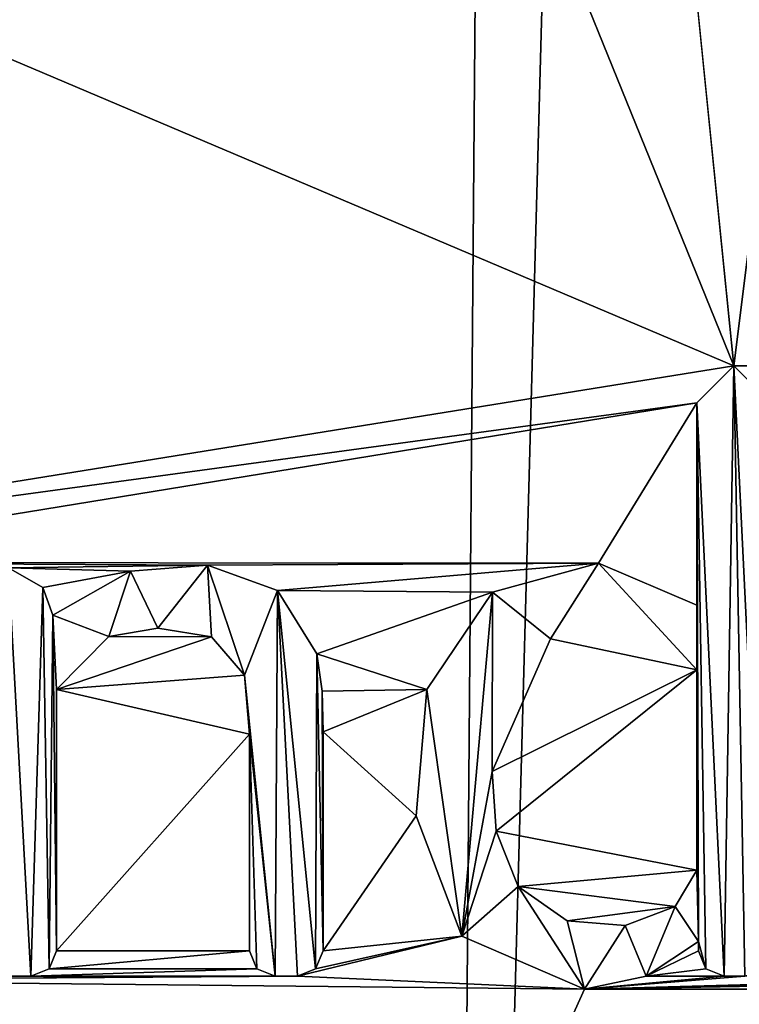
# Model space of a CAD drawing. Units: millimetres. Extents: x -162 to 355, y -132 to 366.
# Drawn here: x 302 to 305, y 137 to 141 of the extents above; entities that cross this region are included whole.
import ezdxf

# ---------------------------------------------------------------- set-up
doc = ezdxf.new("R2010")
doc.units = ezdxf.units.MM
doc.header["$LTSCALE"] = 21.359881
for name, color, linetype in [('1043', 7, 'CONTINUOUS'), ('1046', 7, 'CONTINUOUS'), ('1047', 7, 'CONTINUOUS'), ('1048', 7, 'CONTINUOUS'), ('1049', 7, 'CONTINUOUS'), ('1050', 7, 'CONTINUOUS'), ('1051', 7, 'CONTINUOUS'), ('1052', 7, 'CONTINUOUS'), ('1053', 7, 'CONTINUOUS'), ('1054', 7, 'CONTINUOUS'), ('1055', 7, 'CONTINUOUS'), ('1056', 7, 'CONTINUOUS'), ('1057', 7, 'CONTINUOUS'), ('1058', 7, 'CONTINUOUS'), ('1059', 7, 'CONTINUOUS'), ('1060', 7, 'CONTINUOUS'), ('1061', 7, 'CONTINUOUS'), ('1062', 7, 'CONTINUOUS'), ('1065', 7, 'CONTINUOUS'), ('1066', 7, 'CONTINUOUS'), ('1067', 7, 'CONTINUOUS'), ('1068', 7, 'CONTINUOUS'), ('1069', 7, 'CONTINUOUS'), ('809', 7, 'CONTINUOUS'), ('826', 7, 'CONTINUOUS'), ('914', 7, 'CONTINUOUS')]:
    doc.layers.add(name, color=color, linetype=linetype)

msp = doc.modelspace()

# ---------------------------------------------------------------- linework, layer by layer
at = {"layer": '1043', "linetype": 'Continuous'}
for points in [[(302.109, 137.5469, -13.8712), (302.194, 137.5469, -13.8807), (302.109, 137.5469, -13.8209), (302.109, 137.5469, -13.8712)], [(302.194, 137.5469, -13.8807), (302.194, 137.5469, -13.8304), (302.109, 137.5469, -13.8209), (302.194, 137.5469, -13.8807)]]:
    msp.add_3dface(points, dxfattribs=at)
at = {"layer": '1046', "linetype": 'Continuous'}
for points in [[(302.2389, 139.0209, -13.8835), (302.1085, 139.0961, -13.8688), (302.2389, 139.0209, -13.8331), (302.2389, 139.0209, -13.8835)], [(302.1085, 139.0961, -13.8688), (302.1085, 139.0961, -13.8185), (302.2389, 139.0209, -13.8331), (302.1085, 139.0961, -13.8688)]]:
    msp.add_3dface(points, dxfattribs=at)
at = {"layer": '1047', "linetype": 'Continuous'}
for points in [[(302.277, 138.9164, -13.888), (302.2389, 139.0209, -13.8835), (302.277, 138.9164, -13.8377), (302.277, 138.9164, -13.888)], [(302.2389, 139.0209, -13.8835), (302.2389, 139.0209, -13.8331), (302.277, 138.9164, -13.8377), (302.2389, 139.0209, -13.8835)]]:
    msp.add_3dface(points, dxfattribs=at)
at = {"layer": '1048', "linetype": 'Continuous'}
for points in [[(302.8638, 139.1062, -13.9638), (302.5722, 139.0833, -13.924), (302.5722, 139.0833, -13.8736), (302.8638, 139.1062, -13.9638)], [(302.8638, 139.1062, -13.9638), (302.5722, 139.0833, -13.8736), (302.8639, 139.1061, -13.9132), (302.8638, 139.1062, -13.9638)], [(303.1298, 139.0102, -14.0037), (302.8638, 139.1062, -13.9638), (302.8639, 139.1061, -13.9132), (303.1298, 139.0102, -14.0037)], [(303.1298, 139.0102, -14.0037), (302.8639, 139.1061, -13.9132), (303.1298, 139.0102, -13.9531), (303.1298, 139.0102, -14.0037)], [(302.5722, 139.0833, -13.924), (302.277, 138.9164, -13.888), (302.5722, 139.0833, -13.8736), (302.5722, 139.0833, -13.924)], [(302.277, 138.9164, -13.888), (302.277, 138.9164, -13.8377), (302.5722, 139.0833, -13.8736), (302.277, 138.9164, -13.888)], [(303.279, 138.7699, -14.0282), (303.1298, 139.0102, -14.0037), (303.279, 138.7699, -13.9776), (303.279, 138.7699, -14.0282)], [(303.1298, 139.0102, -14.0037), (303.1298, 139.0102, -13.9531), (303.279, 138.7699, -13.9776), (303.1298, 139.0102, -14.0037)]]:
    msp.add_3dface(points, dxfattribs=at)
at = {"layer": '1049', "linetype": 'Continuous'}
for points in [[(303.2983, 138.6279, -14.0319), (303.279, 138.7699, -14.0282), (303.2983, 138.6279, -13.9812), (303.2983, 138.6279, -14.0319)], [(303.279, 138.7699, -14.0282), (303.279, 138.7699, -13.9776), (303.2983, 138.6279, -13.9812), (303.279, 138.7699, -14.0282)], [(303.302, 138.4739, -14.033), (303.2983, 138.6279, -14.0319), (303.302, 138.4739, -13.9823), (303.302, 138.4739, -14.033)], [(303.2983, 138.6279, -14.0319), (303.2983, 138.6279, -13.9812), (303.302, 138.4739, -13.9823), (303.2983, 138.6279, -14.0319)]]:
    msp.add_3dface(points, dxfattribs=at)
at = {"layer": '1050', "linetype": 'Continuous'}
for points in [[(303.302, 137.6439, -14.0358), (303.302, 138.4739, -14.033), (303.302, 137.6439, -13.9851), (303.302, 137.6439, -14.0358)], [(303.302, 138.4739, -14.033), (303.302, 138.4739, -13.9823), (303.302, 137.6439, -13.9851), (303.302, 138.4739, -14.033)]]:
    msp.add_3dface(points, dxfattribs=at)
at = {"layer": '1051', "linetype": 'Continuous'}
for points in [[(303.2738, 137.5756, -14.0313), (303.302, 137.6439, -14.0358), (303.2738, 137.5756, -13.9807), (303.2738, 137.5756, -14.0313)], [(303.302, 137.6439, -14.0358), (303.302, 137.6439, -13.9851), (303.2738, 137.5756, -13.9807), (303.302, 137.6439, -14.0358)], [(303.205, 137.5469, -14.0202), (303.2738, 137.5756, -14.0313), (303.205, 137.5469, -13.9696), (303.205, 137.5469, -14.0202)], [(303.2738, 137.5756, -14.0313), (303.2738, 137.5756, -13.9807), (303.205, 137.5469, -13.9696), (303.2738, 137.5756, -14.0313)]]:
    msp.add_3dface(points, dxfattribs=at)
at = {"layer": '1052', "linetype": 'Continuous'}
for points in [[(303.12, 137.5469, -14.0067), (303.205, 137.5469, -14.0202), (303.12, 137.5469, -13.956), (303.12, 137.5469, -14.0067)], [(303.205, 137.5469, -14.0202), (303.205, 137.5469, -13.9696), (303.12, 137.5469, -13.956), (303.205, 137.5469, -14.0202)]]:
    msp.add_3dface(points, dxfattribs=at)
at = {"layer": '1053', "linetype": 'Continuous'}
for points in [[(303.023, 137.6439, -13.9913), (303.0512, 137.5755, -13.9959), (303.023, 137.6439, -13.9407), (303.023, 137.6439, -13.9913)], [(303.0512, 137.5755, -13.9959), (303.0512, 137.5755, -13.9453), (303.023, 137.6439, -13.9407), (303.0512, 137.5755, -13.9959)], [(303.0512, 137.5755, -13.9959), (303.12, 137.5469, -14.0067), (303.0512, 137.5755, -13.9453), (303.0512, 137.5755, -13.9959)], [(303.12, 137.5469, -14.0067), (303.12, 137.5469, -13.956), (303.0512, 137.5755, -13.9453), (303.12, 137.5469, -14.0067)]]:
    msp.add_3dface(points, dxfattribs=at)
at = {"layer": '1054', "linetype": 'Continuous'}
for points in [[(303.023, 138.4649, -13.989), (303.023, 137.6439, -13.9913), (303.023, 138.4649, -13.9384), (303.023, 138.4649, -13.989)], [(303.023, 137.6439, -13.9913), (303.023, 137.6439, -13.9407), (303.023, 138.4649, -13.9384), (303.023, 137.6439, -13.9913)]]:
    msp.add_3dface(points, dxfattribs=at)
at = {"layer": '1055', "linetype": 'Continuous'}
for points in [[(302.4898, 138.8354, -13.9139), (302.6753, 138.8673, -13.9381), (302.4898, 138.8354, -13.8636), (302.4898, 138.8354, -13.9139)], [(302.6753, 138.8673, -13.9381), (302.6755, 138.8673, -13.8877), (302.4898, 138.8354, -13.8636), (302.6753, 138.8673, -13.9381)], [(302.6753, 138.8673, -13.9381), (302.8786, 138.8339, -13.9666), (302.6755, 138.8673, -13.8877), (302.6753, 138.8673, -13.9381)], [(302.8786, 138.8339, -13.9666), (302.8788, 138.8338, -13.9161), (302.6755, 138.8673, -13.8877), (302.8786, 138.8339, -13.9666)], [(302.291, 138.6349, -13.8901), (302.4898, 138.8354, -13.9139), (302.291, 138.6349, -13.8398), (302.291, 138.6349, -13.8901)], [(302.4898, 138.8354, -13.9139), (302.4898, 138.8354, -13.8636), (302.291, 138.6349, -13.8398), (302.4898, 138.8354, -13.9139)], [(302.8786, 138.8339, -13.9666), (303.0041, 138.6887, -13.9855), (302.8788, 138.8338, -13.9161), (302.8786, 138.8339, -13.9666)], [(303.0041, 138.6887, -13.9855), (303.0042, 138.6886, -13.9349), (302.8788, 138.8338, -13.9161), (303.0041, 138.6887, -13.9855)], [(303.0041, 138.6887, -13.9855), (303.023, 138.4649, -13.989), (303.0042, 138.6886, -13.9349), (303.0041, 138.6887, -13.9855)], [(303.023, 138.4649, -13.989), (303.023, 138.4649, -13.9384), (303.0042, 138.6886, -13.9349), (303.023, 138.4649, -13.989)]]:
    msp.add_3dface(points, dxfattribs=at)
at = {"layer": '1056', "linetype": 'Continuous'}
for points in [[(302.291, 137.6439, -13.8918), (302.291, 138.6349, -13.8901), (302.291, 137.6439, -13.8415), (302.291, 137.6439, -13.8918)], [(302.291, 138.6349, -13.8901), (302.291, 138.6349, -13.8398), (302.291, 137.6439, -13.8415), (302.291, 138.6349, -13.8901)]]:
    msp.add_3dface(points, dxfattribs=at)
at = {"layer": '1057', "linetype": 'Continuous'}
for points in [[(302.2627, 137.5754, -13.8886), (302.291, 137.6439, -13.8918), (302.2627, 137.5754, -13.8382), (302.2627, 137.5754, -13.8886)], [(302.291, 137.6439, -13.8918), (302.291, 137.6439, -13.8415), (302.2627, 137.5754, -13.8382), (302.291, 137.6439, -13.8918)], [(302.194, 137.5469, -13.8807), (302.2627, 137.5754, -13.8886), (302.194, 137.5469, -13.8304), (302.194, 137.5469, -13.8807)], [(302.194, 137.5469, -13.8304), (302.2627, 137.5754, -13.8886), (302.2627, 137.5754, -13.8382), (302.194, 137.5469, -13.8304)]]:
    msp.add_3dface(points, dxfattribs=at)
at = {"layer": '1058', "linetype": 'Continuous'}
for points in [[(304.72, 138.7089, -14.3083), (304.72, 137.9489, -14.3131), (304.72, 138.7089, -14.257), (304.72, 138.7089, -14.3083)], [(304.72, 137.9489, -14.3131), (304.72, 137.9489, -14.2619), (304.72, 138.7089, -14.257), (304.72, 137.9489, -14.3131)]]:
    msp.add_3dface(points, dxfattribs=at)
at = {"layer": '1059', "linetype": 'Continuous'}
for points in [[(303.943, 138.3239, -14.148), (304.164, 138.8268, -14.1891), (303.943, 138.3239, -14.0971), (303.943, 138.3239, -14.148)], [(304.164, 138.8268, -14.1891), (304.1641, 138.8268, -14.1381), (303.943, 138.3239, -14.0971), (304.164, 138.8268, -14.1891)], [(304.164, 138.8268, -14.1891), (304.72, 138.7089, -14.3083), (304.1641, 138.8268, -14.1381), (304.164, 138.8268, -14.1891)], [(304.72, 138.7089, -14.3083), (304.72, 138.7089, -14.257), (304.1641, 138.8268, -14.1381), (304.72, 138.7089, -14.3083)]]:
    msp.add_3dface(points, dxfattribs=at)
at = {"layer": '1060', "linetype": 'Continuous'}
for points in [[(303.9588, 138.0978, -14.1521), (303.943, 138.3239, -14.148), (303.9588, 138.0978, -14.1012), (303.9588, 138.0978, -14.1521)], [(303.943, 138.3239, -14.148), (303.943, 138.3239, -14.0971), (303.9588, 138.0978, -14.1012), (303.943, 138.3239, -14.148)], [(304.0417, 137.8875, -14.1694), (303.9588, 138.0978, -14.1521), (304.0417, 137.8876, -14.1184), (304.0417, 137.8875, -14.1694)], [(303.9588, 138.0978, -14.1521), (303.9588, 138.0978, -14.1012), (304.0417, 137.8876, -14.1184), (303.9588, 138.0978, -14.1521)], [(304.72, 137.9489, -14.3131), (304.6374, 137.8112, -14.2954), (304.72, 137.9489, -14.2619), (304.72, 137.9489, -14.3131)], [(304.72, 137.9489, -14.2619), (304.6374, 137.8112, -14.2954), (304.6374, 137.8112, -14.2442), (304.72, 137.9489, -14.2619)], [(304.0417, 137.8875, -14.1694), (304.0417, 137.8876, -14.1184), (304.2279, 137.7572, -14.1566), (304.0417, 137.8875, -14.1694)], [(304.228, 137.7572, -14.2077), (304.0417, 137.8875, -14.1694), (304.2279, 137.7572, -14.1566), (304.228, 137.7572, -14.2077)], [(304.4476, 137.7398, -14.2542), (304.4475, 137.7398, -14.203), (304.6374, 137.8112, -14.2442), (304.4476, 137.7398, -14.2542)], [(304.6374, 137.8112, -14.2954), (304.4476, 137.7398, -14.2542), (304.6374, 137.8112, -14.2442), (304.6374, 137.8112, -14.2954)], [(304.228, 137.7572, -14.2077), (304.2279, 137.7572, -14.1566), (304.4475, 137.7398, -14.203), (304.228, 137.7572, -14.2077)], [(304.4476, 137.7398, -14.2542), (304.228, 137.7572, -14.2077), (304.4475, 137.7398, -14.203), (304.4476, 137.7398, -14.2542)]]:
    msp.add_3dface(points, dxfattribs=at)
at = {"layer": '1061', "linetype": 'Continuous'}
for points in [[(304.72, 139.7214, -14.3018), (304.72, 138.9539, -14.3067), (304.72, 139.7214, -14.2506), (304.72, 139.7214, -14.3018)], [(304.72, 138.9539, -14.3067), (304.72, 138.9539, -14.2554), (304.72, 139.7214, -14.2506), (304.72, 138.9539, -14.3067)]]:
    msp.add_3dface(points, dxfattribs=at)
at = {"layer": '1062', "linetype": 'Continuous'}
for points in [[(304.8593, 139.8609, -14.3323), (304.72, 139.7214, -14.3018), (304.8593, 139.8609, -14.281), (304.8593, 139.8609, -14.3323)], [(304.72, 139.7214, -14.3018), (304.72, 139.7214, -14.2506), (304.8593, 139.8609, -14.281), (304.72, 139.7214, -14.3018)], [(304.999, 139.7214, -14.3655), (304.8593, 139.8609, -14.3323), (304.999, 139.7214, -14.3141), (304.999, 139.7214, -14.3655)], [(304.8593, 139.8609, -14.3323), (304.8593, 139.8609, -14.281), (304.999, 139.7214, -14.3141), (304.8593, 139.8609, -14.3323)]]:
    msp.add_3dface(points, dxfattribs=at)
at = {"layer": '1065', "linetype": 'Continuous'}
for points in [[(304.823, 137.5469, -14.3394), (304.902, 137.5469, -14.3579), (304.823, 137.5469, -14.2881), (304.823, 137.5469, -14.3394)], [(304.902, 137.5469, -14.3579), (304.902, 137.5469, -14.3065), (304.823, 137.5469, -14.2881), (304.902, 137.5469, -14.3579)]]:
    msp.add_3dface(points, dxfattribs=at)
at = {"layer": '1066', "linetype": 'Continuous'}
for points in [[(304.726, 137.6439, -14.3165), (304.754, 137.5758, -14.3233), (304.726, 137.6439, -14.2652), (304.726, 137.6439, -14.3165)], [(304.754, 137.5758, -14.3233), (304.754, 137.5758, -14.272), (304.726, 137.6439, -14.2652), (304.754, 137.5758, -14.3233)], [(304.754, 137.5758, -14.3233), (304.823, 137.5469, -14.3394), (304.754, 137.5758, -14.272), (304.754, 137.5758, -14.3233)], [(304.823, 137.5469, -14.3394), (304.823, 137.5469, -14.2881), (304.754, 137.5758, -14.272), (304.823, 137.5469, -14.3394)]]:
    msp.add_3dface(points, dxfattribs=at)
at = {"layer": '1067', "linetype": 'Continuous'}
for points in [[(304.726, 137.6789, -14.3162), (304.726, 137.6439, -14.3165), (304.726, 137.6439, -14.2652), (304.726, 137.6789, -14.3162)], [(304.726, 137.6789, -14.3162), (304.726, 137.6439, -14.2652), (304.726, 137.6789, -14.265), (304.726, 137.6789, -14.3162)]]:
    msp.add_3dface(points, dxfattribs=at)
at = {"layer": '1068', "linetype": 'Continuous'}
for points in [[(304.527, 137.547, -14.2726), (304.726, 137.6789, -14.3162), (304.527, 137.547, -14.2214), (304.527, 137.547, -14.2726)], [(304.726, 137.6789, -14.3162), (304.726, 137.6789, -14.265), (304.527, 137.547, -14.2214), (304.726, 137.6789, -14.3162)], [(304.294, 137.4979, -14.2229), (304.527, 137.547, -14.2726), (304.294, 137.4979, -14.1718), (304.294, 137.4979, -14.2229)], [(304.527, 137.547, -14.2726), (304.527, 137.547, -14.2214), (304.294, 137.4979, -14.1718), (304.527, 137.547, -14.2726)]]:
    msp.add_3dface(points, dxfattribs=at)
at = {"layer": '1069', "linetype": 'Continuous'}
for points in [[(304.3463, 139.1135, -14.2249), (303.9442, 139.0029, -14.1451), (303.9443, 139.0029, -14.0942), (304.3463, 139.1135, -14.2249)], [(304.3463, 139.1135, -14.2249), (303.9443, 139.0029, -14.0942), (304.3464, 139.1135, -14.1738), (304.3463, 139.1135, -14.2249)], [(304.72, 138.9539, -14.3067), (304.3463, 139.1135, -14.2249), (304.72, 138.9539, -14.2554), (304.72, 138.9539, -14.3067)], [(304.72, 138.9539, -14.2554), (304.3463, 139.1135, -14.2249), (304.3464, 139.1135, -14.1738), (304.72, 138.9539, -14.2554)], [(303.9442, 139.0029, -14.1451), (303.6958, 138.634, -14.1004), (303.6959, 138.6342, -14.0496), (303.9442, 139.0029, -14.1451)], [(303.9442, 139.0029, -14.1451), (303.6959, 138.6342, -14.0496), (303.9443, 139.0029, -14.0942), (303.9442, 139.0029, -14.1451)], [(303.6958, 138.634, -14.1004), (303.6551, 138.1552, -14.0442), (303.6959, 138.6342, -14.0496), (303.6958, 138.634, -14.1004)], [(303.6958, 138.634, -14.1004), (303.6551, 138.1549, -14.095), (303.6551, 138.1552, -14.0442), (303.6958, 138.634, -14.1004)], [(303.6551, 138.1549, -14.095), (303.8278, 137.6989, -14.078), (303.6551, 138.1552, -14.0442), (303.6551, 138.1549, -14.095)], [(303.6551, 138.1549, -14.095), (303.828, 137.6988, -14.1289), (303.8278, 137.6989, -14.078), (303.6551, 138.1549, -14.095)], [(303.828, 137.6988, -14.1289), (304.294, 137.4979, -14.2229), (303.8278, 137.6989, -14.078), (303.828, 137.6988, -14.1289)], [(304.294, 137.4979, -14.2229), (304.294, 137.4979, -14.1718), (303.8278, 137.6989, -14.078), (304.294, 137.4979, -14.2229)]]:
    msp.add_3dface(points, dxfattribs=at)
at = {"layer": '809', "linetype": 'Continuous'}
for points in [[(303.7721, 127.9996, -39.2724), (300, 128.0001, -39.7526), (304.672, 239.2477, -39.1732), (303.7721, 127.9996, -39.2724)], [(304.672, 239.2477, -39.1732), (300, 128.0001, -39.7526), (300, 239.2477, -39.7526), (304.672, 239.2477, -39.1732)], [(307.2019, 127.9982, -37.9034), (303.7721, 127.9996, -39.2724), (306.7951, 239.2477, -38.4987), (307.2019, 127.9982, -37.9034)], [(306.7951, 239.2477, -38.4987), (303.7721, 127.9996, -39.2724), (304.672, 239.2477, -39.1732), (306.7951, 239.2477, -38.4987)]]:
    msp.add_3dface(points, dxfattribs=at)
at = {"layer": '826', "linetype": 'Continuous'}
for points in [[(310.6063, 185.7301, -15.2241), (304.3432, 144.9893, -14.1927), (304.8593, 139.8609, -14.3323), (310.6063, 185.7301, -15.2241)], [(309.1107, 139.8609, -15.646), (310.6063, 185.7301, -15.2241), (304.8593, 139.8609, -14.3323), (309.1107, 139.8609, -15.646)], [(304.3432, 144.9893, -14.1927), (303.8139, 142.4386, -14.1064), (304.8593, 139.8609, -14.3323), (304.3432, 144.9893, -14.1927)], [(303.8139, 142.4386, -14.1064), (301.4787, 141.2959, -13.8089), (304.8593, 139.8609, -14.3323), (303.8139, 142.4386, -14.1064)], [(301.4787, 141.2959, -13.8089), (300.009, 139.0799, -13.7526), (304.8593, 139.8609, -14.3323), (301.4787, 141.2959, -13.8089)], [(304.8593, 139.8609, -14.3323), (300.009, 139.0799, -13.7526), (304.72, 139.7214, -14.3018), (304.8593, 139.8609, -14.3323)], [(304.999, 139.7214, -14.3655), (309.1107, 139.8609, -15.646), (304.8593, 139.8609, -14.3323), (304.999, 139.7214, -14.3655)], [(300.009, 139.0799, -13.7526), (301.0061, 139.1159, -13.7797), (304.72, 139.7214, -14.3018), (300.009, 139.0799, -13.7526)], [(301.0061, 139.1159, -13.7797), (304.3463, 139.1135, -14.2249), (304.72, 139.7214, -14.3018), (301.0061, 139.1159, -13.7797)], [(304.3463, 139.1135, -14.2249), (304.72, 138.9539, -14.3067), (304.72, 139.7214, -14.3018), (304.3463, 139.1135, -14.2249)], [(302.8638, 139.1062, -13.9638), (301.0061, 139.1159, -13.7797), (302.1085, 139.0961, -13.8688), (302.8638, 139.1062, -13.9638)], [(301.0061, 139.1159, -13.7797), (302.8638, 139.1062, -13.9638), (304.3463, 139.1135, -14.2249), (301.0061, 139.1159, -13.7797)], [(302.5722, 139.0833, -13.924), (302.8638, 139.1062, -13.9638), (302.1085, 139.0961, -13.8688), (302.5722, 139.0833, -13.924)], [(302.8638, 139.1062, -13.9638), (303.1298, 139.0102, -14.0037), (304.3463, 139.1135, -14.2249), (302.8638, 139.1062, -13.9638)], [(304.3463, 139.1135, -14.2249), (303.1298, 139.0102, -14.0037), (303.9442, 139.0029, -14.1451), (304.3463, 139.1135, -14.2249)], [(302.2389, 139.0209, -13.8835), (302.5722, 139.0833, -13.924), (302.1085, 139.0961, -13.8688), (302.2389, 139.0209, -13.8835)], [(302.277, 138.9164, -13.888), (302.5722, 139.0833, -13.924), (302.2389, 139.0209, -13.8835), (302.277, 138.9164, -13.888)], [(303.1298, 139.0102, -14.0037), (303.279, 138.7699, -14.0282), (303.9442, 139.0029, -14.1451), (303.1298, 139.0102, -14.0037)], [(303.9442, 139.0029, -14.1451), (303.279, 138.7699, -14.0282), (303.6958, 138.634, -14.1004), (303.9442, 139.0029, -14.1451)], [(302.6753, 138.8673, -13.9381), (302.4898, 138.8354, -13.9139), (302.8786, 138.8339, -13.9666), (302.6753, 138.8673, -13.9381)], [(302.4898, 138.8354, -13.9139), (302.291, 138.6349, -13.8901), (302.8786, 138.8339, -13.9666), (302.4898, 138.8354, -13.9139)], [(302.8786, 138.8339, -13.9666), (302.291, 138.6349, -13.8901), (303.0041, 138.6887, -13.9855), (302.8786, 138.8339, -13.9666)], [(304.164, 138.8268, -14.1891), (303.943, 138.3239, -14.148), (304.72, 138.7089, -14.3083), (304.164, 138.8268, -14.1891)], [(303.279, 138.7699, -14.0282), (303.2983, 138.6279, -14.0319), (303.6958, 138.634, -14.1004), (303.279, 138.7699, -14.0282)], [(303.0041, 138.6887, -13.9855), (302.291, 138.6349, -13.8901), (303.023, 138.4649, -13.989), (303.0041, 138.6887, -13.9855)], [(303.943, 138.3239, -14.148), (303.9588, 138.0978, -14.1521), (304.72, 138.7089, -14.3083), (303.943, 138.3239, -14.148)], [(303.9588, 138.0978, -14.1521), (304.72, 137.9489, -14.3131), (304.72, 138.7089, -14.3083), (303.9588, 138.0978, -14.1521)], [(302.291, 138.6349, -13.8901), (302.291, 137.6439, -13.8918), (303.023, 138.4649, -13.989), (302.291, 138.6349, -13.8901)], [(303.2983, 138.6279, -14.0319), (303.302, 138.4739, -14.033), (303.6958, 138.634, -14.1004), (303.2983, 138.6279, -14.0319)], [(303.6958, 138.634, -14.1004), (303.302, 138.4739, -14.033), (303.6551, 138.1549, -14.095), (303.6958, 138.634, -14.1004)], [(303.023, 138.4649, -13.989), (302.291, 137.6439, -13.8918), (303.023, 137.6439, -13.9913), (303.023, 138.4649, -13.989)], [(303.302, 138.4739, -14.033), (303.302, 137.6439, -14.0358), (303.6551, 138.1549, -14.095), (303.302, 138.4739, -14.033)], [(303.6551, 138.1549, -14.095), (303.302, 137.6439, -14.0358), (303.828, 137.6988, -14.1289), (303.6551, 138.1549, -14.095)], [(304.0417, 137.8875, -14.1694), (304.72, 137.9489, -14.3131), (303.9588, 138.0978, -14.1521), (304.0417, 137.8875, -14.1694)], [(304.6374, 137.8112, -14.2954), (304.72, 137.9489, -14.3131), (304.0417, 137.8875, -14.1694), (304.6374, 137.8112, -14.2954)], [(304.228, 137.7572, -14.2077), (304.6374, 137.8112, -14.2954), (304.0417, 137.8875, -14.1694), (304.228, 137.7572, -14.2077)], [(304.4476, 137.7398, -14.2542), (304.6374, 137.8112, -14.2954), (304.228, 137.7572, -14.2077), (304.4476, 137.7398, -14.2542)], [(303.2738, 137.5756, -14.0313), (303.205, 137.5469, -14.0202), (303.828, 137.6988, -14.1289), (303.2738, 137.5756, -14.0313)], [(303.828, 137.6988, -14.1289), (303.205, 137.5469, -14.0202), (304.294, 137.4979, -14.2229), (303.828, 137.6988, -14.1289)], [(303.302, 137.6439, -14.0358), (303.2738, 137.5756, -14.0313), (303.828, 137.6988, -14.1289), (303.302, 137.6439, -14.0358)], [(304.726, 137.6789, -14.3162), (304.527, 137.547, -14.2726), (304.726, 137.6439, -14.3165), (304.726, 137.6789, -14.3162)], [(302.291, 137.6439, -13.8918), (302.2627, 137.5754, -13.8886), (303.023, 137.6439, -13.9913), (302.291, 137.6439, -13.8918)], [(303.023, 137.6439, -13.9913), (302.2627, 137.5754, -13.8886), (303.0512, 137.5755, -13.9959), (303.023, 137.6439, -13.9913)], [(304.726, 137.6439, -14.3165), (304.527, 137.547, -14.2726), (304.754, 137.5758, -14.3233), (304.726, 137.6439, -14.3165)], [(300, 128.0001, -13.7526), (305.2409, 127.9959, -14.5185), (309.2228, 137.5766, -15.734), (300, 128.0001, -13.7526)], [(309.153, 137.5469, -15.7071), (300, 128.0001, -13.7526), (309.2228, 137.5766, -15.734), (309.153, 137.5469, -15.7071)], [(302.2627, 137.5754, -13.8886), (302.194, 137.5469, -13.8807), (303.0512, 137.5755, -13.9959), (302.2627, 137.5754, -13.8886)], [(303.0512, 137.5755, -13.9959), (302.194, 137.5469, -13.8807), (303.12, 137.5469, -14.0067), (303.0512, 137.5755, -13.9959)], [(304.754, 137.5758, -14.3233), (304.527, 137.547, -14.2726), (304.823, 137.5469, -14.3394), (304.754, 137.5758, -14.3233)], [(308.548, 137.4979, -15.4757), (300, 128.0001, -13.7526), (309.153, 137.5469, -15.7071), (308.548, 137.4979, -15.4757)], [(301.009, 137.5321, -13.7804), (300, 128.0001, -13.7526), (304.294, 137.4979, -14.2229), (301.009, 137.5321, -13.7804)], [(302.194, 137.5469, -13.8807), (301.009, 137.5321, -13.7804), (303.12, 137.5469, -14.0067), (302.194, 137.5469, -13.8807)], [(303.12, 137.5469, -14.0067), (301.009, 137.5321, -13.7804), (303.205, 137.5469, -14.0202), (303.12, 137.5469, -14.0067)], [(303.205, 137.5469, -14.0202), (301.009, 137.5321, -13.7804), (304.294, 137.4979, -14.2229), (303.205, 137.5469, -14.0202)], [(302.109, 137.5469, -13.8712), (301.009, 137.5321, -13.7804), (302.194, 137.5469, -13.8807), (302.109, 137.5469, -13.8712)], [(304.527, 137.547, -14.2726), (304.294, 137.4979, -14.2229), (304.823, 137.5469, -14.3394), (304.527, 137.547, -14.2726)], [(308.548, 137.4979, -15.4757), (307.161, 137.5469, -14.991), (304.294, 137.4979, -14.2229), (308.548, 137.4979, -15.4757)], [(307.161, 137.5469, -14.991), (305.9798, 137.5324, -14.6352), (304.294, 137.4979, -14.2229), (307.161, 137.5469, -14.991)], [(304.294, 137.4979, -14.2229), (305.6553, 137.5355, -14.5468), (304.902, 137.5469, -14.3579), (304.294, 137.4979, -14.2229)], [(304.823, 137.5469, -14.3394), (304.294, 137.4979, -14.2229), (304.902, 137.5469, -14.3579), (304.823, 137.5469, -14.3394)], [(305.9798, 137.5324, -14.6352), (305.6553, 137.5355, -14.5468), (304.294, 137.4979, -14.2229), (305.9798, 137.5324, -14.6352)], [(300, 128.0001, -13.7526), (308.548, 137.4979, -15.4757), (304.294, 137.4979, -14.2229), (300, 128.0001, -13.7526)]]:
    msp.add_3dface(points, dxfattribs=at)
at = {"layer": '914', "linetype": 'Continuous'}
for points in [[(304.8593, 139.8609, -14.281), (304.72, 139.7214, -14.2506), (304.823, 137.5469, -14.2881), (304.8593, 139.8609, -14.281)], [(304.902, 137.5469, -14.3065), (304.8593, 139.8609, -14.281), (304.823, 137.5469, -14.2881), (304.902, 137.5469, -14.3065)], [(304.999, 139.7214, -14.3141), (304.8593, 139.8609, -14.281), (304.971, 137.5758, -14.3225), (304.999, 139.7214, -14.3141)], [(304.971, 137.5758, -14.3225), (304.8593, 139.8609, -14.281), (304.902, 137.5469, -14.3065), (304.971, 137.5758, -14.3225)], [(304.72, 139.7214, -14.2506), (304.72, 138.9539, -14.2554), (304.726, 137.6789, -14.265), (304.72, 139.7214, -14.2506)], [(304.823, 137.5469, -14.2881), (304.72, 139.7214, -14.2506), (304.754, 137.5758, -14.272), (304.823, 137.5469, -14.2881)], [(304.754, 137.5758, -14.272), (304.72, 139.7214, -14.2506), (304.726, 137.6789, -14.265), (304.754, 137.5758, -14.272)], [(302.8639, 139.1061, -13.9132), (302.5722, 139.0833, -13.8736), (302.6755, 138.8673, -13.8877), (302.8639, 139.1061, -13.9132)], [(302.8788, 138.8338, -13.9161), (302.8639, 139.1061, -13.9132), (302.6755, 138.8673, -13.8877), (302.8788, 138.8338, -13.9161)], [(303.1298, 139.0102, -13.9531), (302.8639, 139.1061, -13.9132), (303.0042, 138.6886, -13.9349), (303.1298, 139.0102, -13.9531)], [(303.0042, 138.6886, -13.9349), (302.8639, 139.1061, -13.9132), (302.8788, 138.8338, -13.9161), (303.0042, 138.6886, -13.9349)], [(303.9443, 139.0029, -14.0942), (304.1641, 138.8268, -14.1381), (304.3464, 139.1135, -14.1738), (303.9443, 139.0029, -14.0942)], [(304.1641, 138.8268, -14.1381), (304.72, 138.7089, -14.257), (304.3464, 139.1135, -14.1738), (304.1641, 138.8268, -14.1381)], [(304.72, 138.7089, -14.257), (304.72, 138.9539, -14.2554), (304.3464, 139.1135, -14.1738), (304.72, 138.7089, -14.257)], [(302.1085, 139.0961, -13.8185), (302.194, 137.5469, -13.8304), (302.2389, 139.0209, -13.8331), (302.1085, 139.0961, -13.8185)], [(302.109, 137.5469, -13.8209), (302.194, 137.5469, -13.8304), (302.1085, 139.0961, -13.8185), (302.109, 137.5469, -13.8209)], [(302.5722, 139.0833, -13.8736), (302.277, 138.9164, -13.8377), (302.4898, 138.8354, -13.8636), (302.5722, 139.0833, -13.8736)], [(302.6755, 138.8673, -13.8877), (302.5722, 139.0833, -13.8736), (302.4898, 138.8354, -13.8636), (302.6755, 138.8673, -13.8877)], [(302.2389, 139.0209, -13.8331), (302.194, 137.5469, -13.8304), (302.2627, 137.5754, -13.8382), (302.2389, 139.0209, -13.8331)], [(302.277, 138.9164, -13.8377), (302.2389, 139.0209, -13.8331), (302.2627, 137.5754, -13.8382), (302.277, 138.9164, -13.8377)], [(303.12, 137.5469, -13.956), (303.1298, 139.0102, -13.9531), (303.0042, 138.6886, -13.9349), (303.12, 137.5469, -13.956)], [(303.205, 137.5469, -13.9696), (303.1298, 139.0102, -13.9531), (303.12, 137.5469, -13.956), (303.205, 137.5469, -13.9696)], [(303.279, 138.7699, -13.9776), (303.1298, 139.0102, -13.9531), (303.2738, 137.5756, -13.9807), (303.279, 138.7699, -13.9776)], [(303.2738, 137.5756, -13.9807), (303.1298, 139.0102, -13.9531), (303.205, 137.5469, -13.9696), (303.2738, 137.5756, -13.9807)], [(303.6959, 138.6342, -14.0496), (303.8278, 137.6989, -14.078), (303.9443, 139.0029, -14.0942), (303.6959, 138.6342, -14.0496)], [(303.8278, 137.6989, -14.078), (303.943, 138.3239, -14.0971), (303.9443, 139.0029, -14.0942), (303.8278, 137.6989, -14.078)], [(303.943, 138.3239, -14.0971), (304.1641, 138.8268, -14.1381), (303.9443, 139.0029, -14.0942), (303.943, 138.3239, -14.0971)], [(304.72, 138.9539, -14.2554), (304.72, 138.7089, -14.257), (304.726, 137.6789, -14.265), (304.72, 138.9539, -14.2554)], [(302.291, 137.6439, -13.8415), (302.277, 138.9164, -13.8377), (302.2627, 137.5754, -13.8382), (302.291, 137.6439, -13.8415)], [(302.4898, 138.8354, -13.8636), (302.277, 138.9164, -13.8377), (302.291, 138.6349, -13.8398), (302.4898, 138.8354, -13.8636)], [(302.291, 138.6349, -13.8398), (302.277, 138.9164, -13.8377), (302.291, 137.6439, -13.8415), (302.291, 138.6349, -13.8398)], [(303.302, 137.6439, -13.9851), (303.279, 138.7699, -13.9776), (303.2738, 137.5756, -13.9807), (303.302, 137.6439, -13.9851)], [(303.2983, 138.6279, -13.9812), (303.279, 138.7699, -13.9776), (303.302, 137.6439, -13.9851), (303.2983, 138.6279, -13.9812)], [(303.023, 138.4649, -13.9384), (303.12, 137.5469, -13.956), (303.0042, 138.6886, -13.9349), (303.023, 138.4649, -13.9384)], [(304.72, 138.7089, -14.257), (304.72, 137.9489, -14.2619), (304.726, 137.6789, -14.265), (304.72, 138.7089, -14.257)], [(303.302, 138.4739, -13.9823), (303.2983, 138.6279, -13.9812), (303.302, 137.6439, -13.9851), (303.302, 138.4739, -13.9823)], [(303.6551, 138.1552, -14.0442), (303.8278, 137.6989, -14.078), (303.6959, 138.6342, -14.0496), (303.6551, 138.1552, -14.0442)], [(303.0512, 137.5755, -13.9453), (303.12, 137.5469, -13.956), (303.023, 138.4649, -13.9384), (303.0512, 137.5755, -13.9453)], [(303.023, 137.6439, -13.9407), (303.0512, 137.5755, -13.9453), (303.023, 138.4649, -13.9384), (303.023, 137.6439, -13.9407)], [(303.9588, 138.0978, -14.1012), (303.943, 138.3239, -14.0971), (303.8278, 137.6989, -14.078), (303.9588, 138.0978, -14.1012)], [(304.0417, 137.8876, -14.1184), (303.9588, 138.0978, -14.1012), (303.8278, 137.6989, -14.078), (304.0417, 137.8876, -14.1184)], [(304.72, 137.9489, -14.2619), (304.6374, 137.8112, -14.2442), (304.726, 137.6789, -14.265), (304.72, 137.9489, -14.2619)], [(304.294, 137.4979, -14.1718), (304.0417, 137.8876, -14.1184), (303.8278, 137.6989, -14.078), (304.294, 137.4979, -14.1718)], [(304.2279, 137.7572, -14.1566), (304.0417, 137.8876, -14.1184), (304.294, 137.4979, -14.1718), (304.2279, 137.7572, -14.1566)], [(304.6374, 137.8112, -14.2442), (304.4475, 137.7398, -14.203), (304.527, 137.547, -14.2214), (304.6374, 137.8112, -14.2442)], [(304.726, 137.6789, -14.265), (304.6374, 137.8112, -14.2442), (304.527, 137.547, -14.2214), (304.726, 137.6789, -14.265)], [(304.4475, 137.7398, -14.203), (304.2279, 137.7572, -14.1566), (304.294, 137.4979, -14.1718), (304.4475, 137.7398, -14.203)], [(304.527, 137.547, -14.2214), (304.4475, 137.7398, -14.203), (304.294, 137.4979, -14.1718), (304.527, 137.547, -14.2214)], [(304.726, 137.6439, -14.2652), (304.754, 137.5758, -14.272), (304.726, 137.6789, -14.265), (304.726, 137.6439, -14.2652)]]:
    msp.add_3dface(points, dxfattribs=at)

doc.saveas('drawing.dxf')
